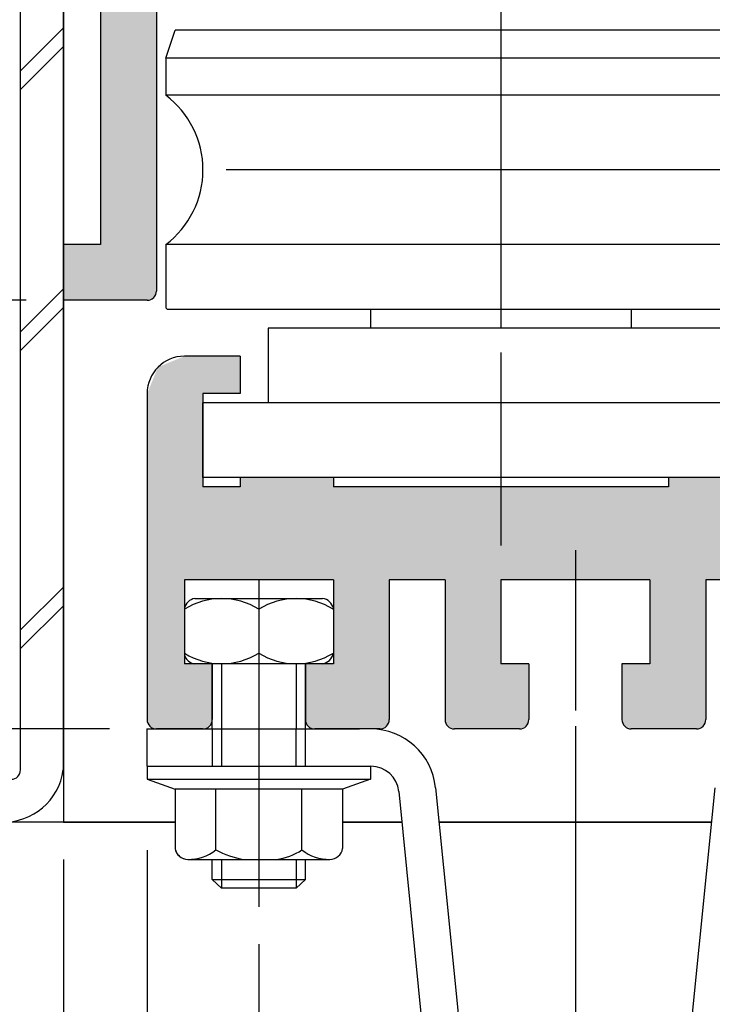
# Model space of a CAD drawing. Extents: x -10 to 794, y -686 to -110.
# Drawn here: x 617 to 655, y -358 to -305 of the extents above; entities that cross this region are included whole.
import ezdxf

# ---------------------------------------------------------------- set-up
doc = ezdxf.new("R2010")
doc.units = 0
doc.linetypes.add('CENTER', pattern=[50.8, 31.75, -6.35, 6.35, -6.35])
doc.linetypes.add('DASHEDX2', pattern=[38.1, 25.4, -12.7])
doc.layers.get('DEFPOINTS').update_dxf_attribs({"linetype": 'CONTINUOUS'})
for name, color, linetype in [('BGサイドフタ', 1, 'CONTINUOUS'), ('HATCH', 7, 'CONTINUOUS'), ('JISSEN', 7, 'CONTINUOUS'), ('SAISEN', 1, 'CONTINUOUS'), ('SAKUZU1', 7, 'CONTINUOUS'), ('SAKUZU2', 1, 'CONTINUOUS'), ('SUNPOUSEN', 6, 'CONTINUOUS'), ('TYUSINSEN', 5, 'CENTER'), ('ダブルローラー', 7, 'CONTINUOUS'), ('ベース', 7, 'CONTINUOUS'), ('ボルト', 4, 'CONTINUOUS'), ('背板', 7, 'CONTINUOUS'), ('Ｂ型フレーム', 3, 'CONTINUOUS')]:
    doc.layers.add(name, color=color, linetype=linetype)
doc.styles.get("Standard").update_dxf_attribs({"font": 'txt.shx', "bigfont": 'KELF1-K.shx'})
doc.dimstyles.get("Standard").update_dxf_attribs({"dimtxt": 2.5, "dimasz": 2.5, "dimexe": 1.25, "dimexo": 0.625, "dimtad": 1, "dimcen": 2.5, "dimazin": 3, "dimtfac": 1, "dimtmove": 0, "dimatfit": 3})

# ---------------------------------------------------------------- blocks, each defined once
blk = doc.blocks.new('*D1517')
at = {"layer": 'DEFPOINTS', "color": 0}
for p in [(619.704, -178.371), (478.725, -348.371), (619.704, -348.371)]:
    blk.add_point(p, dxfattribs=at)
at = {"layer": 'SUNPOUSEN', "color": 7}
for p, q in [((617.704, -178.371), (477.475, -178.371)), ((478.725, -182.871), (478.725, -343.871)), ((617.704, -348.371), (477.475, -348.371))]:
    blk.add_line(p, q, dxfattribs=at)
for points in [[(479.475, -182.871), (477.975, -182.871), (478.725, -178.371)], [(477.975, -343.871), (479.475, -343.871), (478.725, -348.371)]]:
    blk.add_solid(points, dxfattribs=at)
at = {"layer": 'SUNPOUSEN', "color": 7, "linetype": 'CONTINUOUS'}
blk.add_text('170', height=4.5, rotation=90, dxfattribs=at).set_placement((477.225, -268.339))
blk = doc.blocks.new('*D1519')
at = {"layer": 'DEFPOINTS', "color": 0}
for p in [(619.704, -178.371), (498.725, -320.371), (616.704, -320.371)]:
    blk.add_point(p, dxfattribs=at)
at = {"layer": 'SUNPOUSEN', "color": 7}
for p, q in [((617.704, -178.371), (497.475, -178.371)), ((498.725, -182.871), (498.725, -315.871)), ((614.704, -320.371), (497.475, -320.371))]:
    blk.add_line(p, q, dxfattribs=at)
for points in [[(499.475, -182.871), (497.975, -182.871), (498.725, -178.371)], [(497.975, -315.871), (499.475, -315.871), (498.725, -320.371)]]:
    blk.add_solid(points, dxfattribs=at)
at = {"layer": 'SUNPOUSEN', "color": 7, "linetype": 'CONTINUOUS'}
blk.add_text('142', height=4.5, rotation=90, dxfattribs=at).set_placement((497.225, -254.621))
blk = doc.blocks.new('*D1523')
at = {"layer": 'DEFPOINTS', "color": 0}
for p in [(603.204, -273.371), (508.725, -348.371), (619.704, -348.371)]:
    blk.add_point(p, dxfattribs=at)
at = {"layer": 'SUNPOUSEN', "color": 7}
for p, q in [((601.204, -273.371), (507.475, -273.371)), ((508.725, -277.871), (508.725, -343.871)), ((617.704, -348.371), (507.475, -348.371))]:
    blk.add_line(p, q, dxfattribs=at)
for points in [[(509.475, -277.871), (507.975, -277.871), (508.725, -273.371)], [(507.975, -343.871), (509.475, -343.871), (508.725, -348.371)]]:
    blk.add_solid(points, dxfattribs=at)
at = {"layer": 'SUNPOUSEN', "color": 7, "linetype": 'CONTINUOUS'}
blk.add_text('75', height=4.5, rotation=90, dxfattribs=at).set_placement((507.222, -314.621))
blk = doc.blocks.new('*D1528')
at = {"layer": 'DEFPOINTS', "color": 0}
for p in [(624.19, -343.371), (528.725, -348.371), (619.704, -348.371)]:
    blk.add_point(p, dxfattribs=at)
at = {"layer": 'SUNPOUSEN', "color": 7}
for p, q in [((528.725, -343.371), (528.725, -331.371)), ((528.725, -338.871), (528.725, -334.371)), ((622.19, -343.371), (527.475, -343.371)), ((528.725, -343.371), (528.725, -348.371)), ((617.704, -348.371), (527.475, -348.371)), ((528.725, -352.871), (528.725, -357.371))]:
    blk.add_line(p, q, dxfattribs=at)
for points in [[(527.975, -338.871), (529.475, -338.871), (528.725, -343.371)], [(529.475, -352.871), (527.975, -352.871), (528.725, -348.371)]]:
    blk.add_solid(points, dxfattribs=at)
at = {"layer": 'SUNPOUSEN', "color": 7, "linetype": 'CONTINUOUS'}
blk.add_text('5', height=4.5, rotation=90, dxfattribs=at).set_placement((527.222, -335.871))
blk = doc.blocks.new('*D1535')
at = {"layer": 'DEFPOINTS', "color": 0}
for p in [(624.204, -347.871), (619.704, -348.371), (624.204, -403.002)]:
    blk.add_point(p, dxfattribs=at)
at = {"layer": 'SUNPOUSEN', "color": 7}
for p, q in [((624.204, -349.871), (624.204, -404.252)), ((619.704, -350.371), (619.704, -404.252)), ((615.204, -403.002), (610.704, -403.002)), ((619.704, -403.002), (624.204, -403.002)), ((628.704, -403.002), (633.204, -403.002))]:
    blk.add_line(p, q, dxfattribs=at)
for points in [[(615.204, -403.752), (615.204, -402.252), (619.704, -403.002)], [(628.704, -402.252), (628.704, -403.752), (624.204, -403.002)]]:
    blk.add_solid(points, dxfattribs=at)
at = {"layer": 'SUNPOUSEN', "color": 7, "linetype": 'CONTINUOUS'}
blk.add_text('4.5', height=4.5, dxfattribs=at).set_placement((606.204, -401.499))
blk = doc.blocks.new('*X1574')
at = {"layer": 'SUNPOUSEN', "color": 18}
blk.add_solid([(590.769, -426.497), (598.638, -426.497), (590.769, -431.903), (598.638, -431.903)], dxfattribs=at)
at = {"layer": 'SUNPOUSEN', "color": 7, "linetype": 'CONTINUOUS'}
blk.add_text('50', height=4.5, dxfattribs=at).set_placement((591.219, -431.453))
blk = doc.blocks.new('*D1537')
at = {"layer": 'DEFPOINTS', "color": 0}
for p in [(569.704, -348.371), (619.704, -348.371), (619.704, -432.956)]:
    blk.add_point(p, dxfattribs=at)
at = {"layer": 'SUNPOUSEN', "color": 7}
for p, q in [((569.704, -350.371), (569.704, -434.206)), ((619.704, -350.371), (619.704, -434.206)), ((574.204, -432.956), (615.204, -432.956))]:
    blk.add_line(p, q, dxfattribs=at)
for points in [[(574.204, -432.206), (574.204, -433.706), (569.704, -432.956)], [(615.204, -433.706), (615.204, -432.206), (619.704, -432.956)]]:
    blk.add_solid(points, dxfattribs=at)
blk.add_blockref('*X1574', (0, 0), dxfattribs=at)
blk = doc.blocks.new('*X1575')
at = {"layer": 'SUNPOUSEN', "color": 18}
blk.add_solid([(643.004, -386.506), (651.404, -386.506), (643.004, -391.906), (651.404, -391.906)], dxfattribs=at)
at = {"layer": 'SUNPOUSEN', "color": 7, "linetype": 'CONTINUOUS'}
blk.add_text('34', height=4.5, dxfattribs=at).set_placement((643.454, -391.456))
blk = doc.blocks.new('*D1538')
at = {"layer": 'DEFPOINTS', "color": 0}
for p in [(630.204, -352.913), (664.204, -352.913), (664.204, -392.956)]:
    blk.add_point(p, dxfattribs=at)
at = {"layer": 'SUNPOUSEN', "color": 7}
for p, q in [((630.204, -354.913), (630.204, -394.206)), ((664.204, -354.913), (664.204, -394.206)), ((634.704, -392.956), (659.704, -392.956))]:
    blk.add_line(p, q, dxfattribs=at)
for points in [[(634.704, -392.206), (634.704, -393.706), (630.204, -392.956)], [(659.704, -393.706), (659.704, -392.206), (664.204, -392.956)]]:
    blk.add_solid(points, dxfattribs=at)
blk.add_blockref('*X1575', (0, 0), dxfattribs=at)
blk = doc.blocks.new('*X1576')
at = {"layer": 'SUNPOUSEN', "color": 18}
blk.add_solid([(626.254, -416.497), (640.654, -416.497), (626.254, -421.903), (640.654, -421.903)], dxfattribs=at)
at = {"layer": 'SUNPOUSEN', "color": 7, "linetype": 'CONTINUOUS'}
blk.add_text('27.5', height=4.5, dxfattribs=at).set_placement((626.704, -421.453))
blk = doc.blocks.new('*D1540')
at = {"layer": 'DEFPOINTS', "color": 0}
for p in [(619.704, -348.371), (647.204, -356.371), (647.204, -422.956)]:
    blk.add_point(p, dxfattribs=at)
at = {"layer": 'SUNPOUSEN', "color": 7}
for p, q in [((619.704, -350.371), (619.704, -424.206)), ((647.204, -358.371), (647.204, -424.206)), ((624.204, -422.956), (642.704, -422.956))]:
    blk.add_line(p, q, dxfattribs=at)
for points in [[(624.204, -422.206), (624.204, -423.706), (619.704, -422.956)], [(642.704, -423.706), (642.704, -422.206), (647.204, -422.956)]]:
    blk.add_solid(points, dxfattribs=at)
blk.add_blockref('*X1576', (0, 0), dxfattribs=at)
blk = doc.blocks.new('*X1577')
at = {"layer": 'SUNPOUSEN', "color": 18}
blk.add_solid([(676.254, -416.497), (690.654, -416.497), (676.254, -421.903), (690.654, -421.903)], dxfattribs=at)
at = {"layer": 'SUNPOUSEN', "color": 7, "linetype": 'CONTINUOUS'}
blk.add_text('72.5', height=4.5, dxfattribs=at).set_placement((676.704, -421.453))
blk = doc.blocks.new('*D1541')
at = {"layer": 'DEFPOINTS', "color": 0}
for p in [(719.704, -348.371), (647.204, -356.371), (719.704, -422.956)]:
    blk.add_point(p, dxfattribs=at)
at = {"layer": 'SUNPOUSEN', "color": 7}
for p, q in [((719.704, -350.371), (719.704, -424.206)), ((647.204, -358.371), (647.204, -424.206)), ((651.704, -422.956), (715.204, -422.956))]:
    blk.add_line(p, q, dxfattribs=at)
for points in [[(651.704, -422.206), (651.704, -423.706), (647.204, -422.956)], [(715.204, -423.706), (715.204, -422.206), (719.704, -422.956)]]:
    blk.add_solid(points, dxfattribs=at)
blk.add_blockref('*X1577', (0, 0), dxfattribs=at)
blk = doc.blocks.new('*X1578')
at = {"layer": 'SUNPOUSEN', "color": 18}
blk.add_solid([(664.66, -426.506), (674.748, -426.506), (664.66, -431.906), (674.748, -431.906)], dxfattribs=at)
at = {"layer": 'SUNPOUSEN', "color": 7, "linetype": 'CONTINUOUS'}
blk.add_text('100', height=4.5, dxfattribs=at).set_placement((665.11, -431.456))
blk = doc.blocks.new('*D1542')
at = {"layer": 'DEFPOINTS', "color": 0}
for p in [(619.704, -348.371), (719.704, -348.371), (719.704, -432.956)]:
    blk.add_point(p, dxfattribs=at)
at = {"layer": 'SUNPOUSEN', "color": 7}
for p, q in [((619.704, -350.371), (619.704, -434.206)), ((719.704, -350.371), (719.704, -434.206)), ((624.204, -432.956), (715.204, -432.956))]:
    blk.add_line(p, q, dxfattribs=at)
for points in [[(624.204, -432.206), (624.204, -433.706), (619.704, -432.956)], [(715.204, -433.706), (715.204, -432.206), (719.704, -432.956)]]:
    blk.add_solid(points, dxfattribs=at)
blk.add_blockref('*X1578', (0, 0), dxfattribs=at)
blk = doc.blocks.new('*U1560')
at = {"layer": 'HATCH', "color": 7, "linetype": 'CONTINUOUS'}
for points in [[(624.704, -319.871), (624.557, -301.178), (624.704, -301.138)], [(623.643, -320.371), (623.252, -301.859), (623.643, -301.467)], [(623.701, -320.371), (623.643, -301.467), (623.701, -301.41)], [(623.643, -320.371), (623.643, -301.467), (623.701, -320.371)], [(623.704, -320.371), (623.701, -301.41), (623.704, -301.406)], [(623.701, -320.371), (623.701, -301.41), (623.704, -320.371)], [(624.204, -320.371), (623.704, -301.406), (624.204, -301.272)], [(623.704, -320.371), (623.704, -301.406), (624.204, -320.371)], [(624.557, -320.224), (624.204, -301.272), (624.557, -301.178)], [(624.204, -320.371), (624.204, -301.272), (624.557, -320.224)], [(624.557, -320.224), (624.557, -301.178), (624.704, -319.871)], [(623.204, -320.371), (622.704, -302.406), (623.204, -301.906)], [(623.252, -320.371), (623.204, -301.906), (623.252, -301.859)], [(623.204, -320.371), (623.204, -301.906), (623.252, -320.371)], [(623.252, -320.371), (623.252, -301.859), (623.643, -320.371)], [(622.497, -320.371), (622.302, -302.808), (622.497, -302.614)], [(622.704, -320.371), (622.497, -302.614), (622.704, -302.406)], [(622.497, -320.371), (622.497, -302.614), (622.704, -320.371)], [(622.704, -320.371), (622.704, -302.406), (623.204, -320.371)], [(622.204, -320.371), (621.704, -304.871), (622.204, -303.005)], [(622.24, -320.371), (622.204, -303.005), (622.24, -302.871)], [(622.204, -320.371), (622.204, -303.005), (622.24, -320.371)], [(622.285, -320.371), (622.24, -302.871), (622.285, -302.825)], [(622.24, -320.371), (622.24, -302.871), (622.285, -320.371)], [(622.302, -320.371), (622.285, -302.825), (622.302, -302.808)], [(622.285, -320.371), (622.285, -302.825), (622.302, -320.371)], [(622.302, -320.371), (622.302, -302.808), (622.497, -320.371)], [(621.704, -320.371), (621.704, -304.871), (622.204, -320.371)], [(619.704, -320.371), (619.704, -317.371), (620.004, -320.371)], [(620.004, -320.371), (619.704, -317.371), (620.004, -317.371)], [(620.004, -320.371), (620.004, -317.371), (620.08, -320.371)], [(620.08, -320.371), (620.004, -317.371), (620.08, -317.371)], [(620.08, -320.371), (620.08, -317.371), (620.096, -320.371)], [(620.096, -320.371), (620.08, -317.371), (620.096, -317.371)], [(620.096, -320.371), (620.096, -317.371), (620.704, -320.371)], [(620.704, -320.371), (620.096, -317.371), (620.704, -317.371)], [(620.704, -320.371), (620.704, -317.371), (620.766, -320.371)], [(620.766, -320.371), (620.704, -317.371), (620.766, -317.371)], [(620.766, -320.371), (620.766, -317.371), (620.777, -320.371)], [(620.777, -320.371), (620.766, -317.371), (620.777, -317.371)], [(620.777, -320.371), (620.777, -317.371), (621.204, -320.371)], [(621.204, -320.371), (620.777, -317.371), (621.204, -317.371)], [(621.204, -320.371), (621.204, -317.371), (621.599, -320.371)], [(621.599, -320.371), (621.204, -317.371), (621.599, -317.371)], [(621.599, -320.371), (621.599, -317.371), (621.618, -320.371)], [(621.618, -320.371), (621.599, -317.371), (621.618, -317.371)], [(621.618, -320.371), (621.618, -317.371), (621.704, -320.371)], [(621.704, -320.371), (621.618, -317.371), (621.704, -317.371)]]:
    blk.add_solid(points, dxfattribs=at)
blk = doc.blocks.new('*U1568')
at = {"layer": 'HATCH', "color": 7, "linetype": 'CONTINUOUS'}
for points in [[(626.204, -343.371), (624.79, -323.956), (626.204, -323.371)], [(626.204, -335.371), (626.204, -323.371), (626.76, -335.371)], [(626.76, -335.371), (626.204, -323.371), (626.76, -323.371)], [(626.76, -335.371), (626.76, -323.371), (627.204, -335.371)], [(627.204, -335.371), (626.76, -323.371), (627.204, -323.371)], [(627.204, -325.371), (627.204, -323.371), (627.557, -325.371)], [(627.557, -325.371), (627.204, -323.371), (627.557, -323.371)], [(627.557, -325.371), (627.557, -323.371), (627.704, -325.371)], [(627.704, -325.371), (627.557, -323.371), (627.704, -323.371)], [(627.704, -325.371), (627.704, -323.371), (629.204, -325.371)], [(629.204, -325.371), (627.704, -323.371), (629.204, -323.371)], [(624.704, -343.371), (624.35, -325.017), (624.704, -324.163)], [(624.79, -343.371), (624.704, -324.163), (624.79, -323.956)], [(624.704, -343.371), (624.704, -324.163), (624.79, -343.371)], [(624.79, -343.371), (624.79, -323.956), (626.204, -343.371)], [(624.35, -343.224), (624.204, -325.371), (624.35, -325.017)], [(624.204, -342.871), (624.204, -325.371), (624.35, -343.224)], [(624.35, -343.224), (624.35, -325.017), (624.704, -343.371)], [(629.204, -335.371), (629.204, -329.871), (630.204, -335.371)], [(630.204, -335.371), (629.204, -329.871), (630.204, -329.871)], [(630.204, -335.371), (630.204, -329.871), (632.704, -335.371)], [(632.704, -335.371), (630.204, -329.871), (632.704, -329.871)], [(632.704, -335.371), (632.704, -329.871), (632.85, -335.371)], [(632.85, -335.371), (632.704, -329.871), (632.85, -329.871)], [(632.85, -335.371), (632.85, -329.871), (633.204, -335.371)], [(633.204, -335.371), (632.85, -329.871), (633.204, -329.871)], [(633.204, -335.371), (633.204, -329.871), (633.611, -335.371)], [(633.611, -335.371), (633.204, -329.871), (633.611, -329.871)], [(633.611, -335.371), (633.611, -329.871), (633.954, -335.371)], [(633.954, -335.371), (633.611, -329.871), (633.954, -329.871)], [(633.954, -335.371), (633.954, -329.871), (634.204, -335.371)], [(634.204, -335.371), (633.954, -329.871), (634.204, -329.871)], [(652.204, -343.371), (652.204, -329.871), (653.704, -343.371)], [(653.704, -343.371), (652.204, -329.871), (653.704, -329.871)], [(653.704, -343.371), (653.704, -329.871), (654.057, -343.224)], [(654.057, -343.224), (653.704, -329.871), (654.057, -329.871)], [(654.057, -343.224), (654.057, -329.871), (654.204, -342.871)], [(654.204, -342.871), (654.057, -329.871), (654.204, -329.871)], [(654.204, -335.371), (654.204, -329.871), (657.204, -335.371)], [(657.204, -335.371), (654.204, -329.871), (657.204, -329.871)], [(627.204, -335.371), (627.204, -330.371), (627.557, -335.371)], [(627.557, -335.371), (627.204, -330.371), (627.557, -330.371)], [(627.557, -335.371), (627.557, -330.371), (627.704, -335.371)], [(627.704, -335.371), (627.557, -330.371), (627.704, -330.371)], [(627.704, -335.371), (627.704, -330.371), (629.204, -335.371)], [(629.204, -335.371), (627.704, -330.371), (629.204, -330.371)], [(634.204, -343.371), (634.204, -330.371), (635.608, -343.371)], [(635.608, -343.371), (634.204, -330.371), (635.608, -330.371)], [(635.608, -343.371), (635.608, -330.371), (636.204, -343.371)], [(636.204, -343.371), (635.608, -330.371), (636.204, -330.371)], [(636.204, -343.371), (636.204, -330.371), (636.208, -343.371)], [(636.208, -343.371), (636.204, -330.371), (636.208, -330.371)], [(636.208, -343.371), (636.208, -330.371), (636.704, -343.371)], [(636.704, -343.371), (636.208, -330.371), (636.704, -330.371)], [(636.704, -343.371), (636.704, -330.371), (637.057, -343.224)], [(637.057, -343.224), (636.704, -330.371), (637.057, -330.371)], [(637.057, -343.224), (637.057, -330.371), (637.204, -342.871)], [(637.204, -342.871), (637.057, -330.371), (637.204, -330.371)], [(637.204, -335.371), (637.204, -330.371), (637.704, -335.371)], [(637.704, -335.371), (637.204, -330.371), (637.704, -330.371)], [(637.704, -335.371), (637.704, -330.371), (638.704, -335.371)], [(638.704, -335.371), (637.704, -330.371), (638.704, -330.371)], [(638.704, -335.371), (638.704, -330.371), (640.204, -335.371)], [(640.204, -335.371), (638.704, -330.371), (640.204, -330.371)], [(640.204, -342.871), (640.204, -330.371), (640.35, -343.224)], [(640.35, -343.224), (640.204, -330.371), (640.35, -330.371)], [(640.35, -343.224), (640.35, -330.371), (640.704, -343.371)], [(640.704, -343.371), (640.35, -330.371), (640.704, -330.371)], [(640.704, -343.371), (640.704, -330.371), (643.204, -343.371)], [(643.204, -343.371), (640.704, -330.371), (643.204, -330.371)], [(643.204, -335.371), (643.204, -330.371), (644.204, -335.371)], [(644.204, -335.371), (643.204, -330.371), (644.204, -330.371)], [(644.204, -335.371), (644.204, -330.371), (644.557, -335.371)], [(644.557, -335.371), (644.204, -330.371), (644.557, -330.371)], [(644.557, -335.371), (644.557, -330.371), (644.704, -335.371)], [(644.704, -335.371), (644.557, -330.371), (644.704, -330.371)], [(644.704, -335.371), (644.704, -330.371), (646.204, -335.371)], [(646.204, -335.371), (644.704, -330.371), (646.204, -330.371)], [(646.204, -335.371), (646.204, -330.371), (647.204, -335.371)], [(647.204, -335.371), (646.204, -330.371), (647.204, -330.371)], [(647.204, -335.371), (647.204, -330.371), (647.704, -335.371)], [(647.704, -335.371), (647.204, -330.371), (647.704, -330.371)], [(647.704, -335.371), (647.704, -330.371), (648.704, -335.371)], [(648.704, -335.371), (647.704, -330.371), (648.704, -330.371)], [(648.704, -335.371), (648.704, -330.371), (649.704, -335.371)], [(649.704, -335.371), (648.704, -330.371), (649.704, -330.371)], [(649.704, -335.371), (649.704, -330.371), (649.85, -335.371)], [(649.85, -335.371), (649.704, -330.371), (649.85, -330.371)], [(649.85, -335.371), (649.85, -330.371), (650.204, -335.371)], [(650.204, -335.371), (649.85, -330.371), (650.204, -330.371)], [(650.204, -335.371), (650.204, -330.371), (651.204, -335.371)], [(651.204, -335.371), (650.204, -330.371), (651.204, -330.371)], [(651.204, -343.371), (651.204, -330.371), (652.204, -343.371)], [(652.204, -343.371), (651.204, -330.371), (652.204, -330.371)], [(626.204, -343.371), (626.204, -339.871), (626.76, -343.371)], [(626.76, -343.371), (626.204, -339.871), (626.76, -339.871)], [(626.76, -343.371), (626.76, -339.871), (627.204, -343.371)], [(627.204, -343.371), (626.76, -339.871), (627.204, -339.871)], [(627.204, -343.371), (627.204, -339.871), (627.557, -343.224)], [(627.557, -343.224), (627.204, -339.871), (627.557, -339.871)], [(627.557, -343.224), (627.557, -339.871), (627.704, -342.871)], [(627.704, -342.871), (627.557, -339.871), (627.704, -339.871)], [(632.704, -342.871), (632.704, -339.871), (632.85, -343.224)], [(632.85, -343.224), (632.704, -339.871), (632.85, -339.871)], [(632.85, -343.224), (632.85, -339.871), (633.204, -343.371)], [(633.204, -343.371), (632.85, -339.871), (633.204, -339.871)], [(633.204, -343.371), (633.204, -339.871), (633.611, -343.371)], [(633.611, -343.371), (633.204, -339.871), (633.611, -339.871)], [(633.611, -343.371), (633.611, -339.871), (633.954, -343.371)], [(633.954, -343.371), (633.611, -339.871), (633.954, -339.871)], [(633.954, -343.371), (633.954, -339.871), (634.204, -343.371)], [(634.204, -343.371), (633.954, -339.871), (634.204, -339.871)], [(643.204, -343.371), (643.204, -339.871), (644.204, -343.371)], [(644.204, -343.371), (643.204, -339.871), (644.204, -339.871)], [(644.204, -343.371), (644.204, -339.871), (644.557, -343.224)], [(644.557, -343.224), (644.204, -339.871), (644.557, -339.871)], [(644.557, -343.224), (644.557, -339.871), (644.704, -342.871)], [(644.704, -342.871), (644.557, -339.871), (644.704, -339.871)], [(649.704, -342.871), (649.704, -339.871), (649.85, -343.224)], [(649.85, -343.224), (649.704, -339.871), (649.85, -339.871)], [(649.85, -343.224), (649.85, -339.871), (650.204, -343.371)], [(650.204, -343.371), (649.85, -339.871), (650.204, -339.871)], [(650.204, -343.371), (650.204, -339.871), (651.204, -343.371)], [(651.204, -343.371), (650.204, -339.871), (651.204, -339.871)]]:
    blk.add_solid(points, dxfattribs=at)
blk = doc.blocks.new('*D1546')
at = {"layer": 'DEFPOINTS', "color": 0}
for p in [(619.704, -320.371), (498.725, -348.371), (619.704, -348.371)]:
    blk.add_point(p, dxfattribs=at)
at = {"layer": 'SUNPOUSEN', "color": 7}
for p, q in [((617.704, -320.371), (497.475, -320.371)), ((498.725, -324.871), (498.725, -343.871)), ((617.704, -348.371), (497.475, -348.371))]:
    blk.add_line(p, q, dxfattribs=at)
for points in [[(499.475, -324.871), (497.975, -324.871), (498.725, -320.371)], [(497.975, -343.871), (499.475, -343.871), (498.725, -348.371)]]:
    blk.add_solid(points, dxfattribs=at)
at = {"layer": 'SUNPOUSEN', "color": 7, "linetype": 'CONTINUOUS'}
blk.add_text('28', height=4.5, rotation=90, dxfattribs=at).set_placement((497.225, -338.121))

msp = doc.modelspace()

# ---------------------------------------------------------------- linework, layer by layer
at = {"layer": 'BGサイドフタ', "color": 7}
for p, q in [((619.704, -178.371), (619.704, -348.371)), ((619.704, -348.371), (625.704, -348.371)), ((634.704, -348.371), (637.881, -348.371)), ((639.875, -348.371), (654.503, -348.371))]:
    msp.add_line(p, q, dxfattribs=at)
at = {"layer": 'JISSEN', "color": 7}
for p, q in [((647.254, -321.871), (639.154, -321.871)), ((649.204, -325.871), (627.204, -325.871)), ((627.204, -329.871), (627.204, -325.871)), ((659.204, -325.871), (649.204, -325.871)), ((648.704, -329.871), (627.204, -329.871)), ((659.204, -329.871), (648.704, -329.871))]:
    msp.add_line(p, q, dxfattribs=at)
at = {"layer": 'SAISEN', "color": 7}
for p, q in [((619.704, -290.371), (619.704, -317.871)), ((619.704, -320.371), (619.704, -348.371)), ((625.727, -348.371), (619.704, -348.371)), ((637.881, -348.371), (634.695, -348.371)), ((654.503, -348.371), (639.875, -348.371))]:
    msp.add_line(p, q, dxfattribs=at)
at = {"layer": 'SAKUZU1', "color": 7}
for p, q in [((617.404, -345.571), (617.404, -201.171)), ((619.704, -345.571), (619.704, -201.171)), ((619.704, -348.371), (609.704, -348.371))]:
    msp.add_line(p, q, dxfattribs=at)
for centre, radius, start, end in [((616.472, -345.106), 3.265, 268.8016, 351.8266), ((616.904, -345.571), 0.5, 270, 0)]:
    msp.add_arc(centre, radius, start, end, dxfattribs=at)
at = {"layer": 'SAKUZU2', "color": 7}
for p, q in [((619.704, -305.755), (617.404, -308.055)), ((619.704, -306.755), (617.404, -309.055)), ((619.704, -319.755), (617.404, -322.055)), ((619.704, -320.755), (617.404, -323.055)), ((619.704, -335.755), (617.404, -338.055)), ((619.704, -336.755), (617.404, -339.055))]:
    msp.add_line(p, q, dxfattribs=at)
at = {"layer": 'TYUSINSEN', "color": 7}
msp.add_line((647.204, -343.225), (647.204, -439.417), dxfattribs=at)
at = {"layer": 'ダブルローラー', "color": 7, "linetype": 'CENTER'}
for p, q in [((643.204, -304.871), (643.204, -321.871)), ((660.204, -313.371), (626.204, -313.371))]:
    msp.add_line(p, q, dxfattribs=at)
at = {"layer": 'ダブルローラー', "color": 7}
for p, q in [((625.204, -307.371), (625.704, -305.871)), ((660.704, -305.871), (625.704, -305.871)), ((625.204, -307.371), (625.204, -309.371)), ((661.204, -307.371), (625.204, -307.371)), ((661.204, -309.371), (625.204, -309.371)), ((661.204, -317.371), (625.204, -317.371)), ((625.204, -317.371), (625.204, -320.771)), ((625.304, -320.871), (625.204, -320.771)), ((661.104, -320.871), (625.304, -320.871)), ((636.204, -320.871), (636.204, -321.871)), ((650.204, -320.871), (650.204, -321.871)), ((655.704, -321.871), (630.704, -321.871)), ((630.704, -321.871), (630.704, -325.871)), ((655.704, -325.871), (630.704, -325.871))]:
    msp.add_line(p, q, dxfattribs=at)
msp.add_arc((622.204, -313.371), 5, 306.8699, 53.1301, dxfattribs=at)
at = {"layer": 'ベース', "color": 7}
for p, q in [((621.704, -304.871), (621.704, -317.371)), ((624.704, -304.871), (624.704, -319.871)), ((619.704, -320.371), (619.704, -317.371)), ((621.704, -317.371), (619.704, -317.371)), ((619.704, -320.371), (619.704, -317.371)), ((624.204, -320.371), (619.704, -320.371))]:
    msp.add_line(p, q, dxfattribs=at)
msp.add_arc((624.204, -319.871), 0.5, 270, 0, dxfattribs=at)
at = {"layer": 'ボルト', "color": 7, "linetype": 'CONTINUOUS'}
for p, q in [((626.769, -336.375), (633.629, -336.375)), ((626.204, -336.896), (626.204, -339.384)), ((634.204, -336.896), (634.204, -339.315)), ((633.611, -339.871), (626.76, -339.871)), ((627.704, -343.371), (627.704, -339.871)), ((628.204, -339.871), (628.204, -343.371)), ((632.204, -339.871), (632.204, -343.371)), ((632.704, -343.371), (632.704, -339.871)), ((627.704, -351.456), (627.704, -350.366)), ((628.204, -350.366), (628.204, -351.913)), ((632.204, -350.366), (632.204, -351.913)), ((632.704, -351.456), (632.704, -350.366))]:
    msp.add_line(p, q, dxfattribs=at)
at = {"layer": 'ボルト', "color": 7}
for p, q in [((624.204, -345.371), (636.204, -345.371)), ((624.204, -345.371), (624.204, -346.071)), ((624.211, -345.371), (636.211, -345.371)), ((636.204, -345.371), (636.204, -346.071)), ((624.204, -346.071), (636.204, -346.071)), ((624.204, -346.071), (625.704, -346.602)), ((636.204, -346.071), (634.704, -346.602)), ((634.704, -346.602), (625.704, -346.602)), ((625.704, -346.602), (625.704, -349.789)), ((627.887, -349.858), (627.887, -346.602)), ((632.521, -349.858), (632.521, -346.602)), ((634.704, -346.602), (634.704, -349.789)), ((626.388, -350.366), (634.02, -350.366)), ((628.204, -351.913), (627.704, -351.456)), ((627.704, -351.456), (632.704, -351.456)), ((632.204, -351.913), (632.704, -351.456)), ((632.204, -351.913), (628.204, -351.913))]:
    msp.add_line(p, q, dxfattribs=at)
at = {"layer": 'ボルト', "color": 7, "linetype": 'CONTINUOUS'}
for centre, radius, start, end in [((626.862, -337.043), 0.675, 97.9963, 167.4364), ((628.202, -340.166), 3.792, 58.1348, 121.8051), ((632.205, -340.166), 3.792, 58.1949, 121.8652), ((633.543, -337.047), 0.678, 12.8377, 82.6621), ((628.193, -336.079), 3.792, 238.3507, 301.8652), ((626.854, -339.202), 0.675, 195.6218, 262.0037), ((632.197, -336.079), 3.792, 238.1348, 301.9612), ((633.536, -339.197), 0.678, 276.3784, 349.9763)]:
    msp.add_arc(centre, radius, start, end, dxfattribs=at)
at = {"layer": 'ボルト', "color": 7}
for centre, radius, start, end in [((626.389, -349.671), 0.695, 189.7867, 269.8817), ((626.389, -349.671), 0.695, 195.6146, 269.8817), ((626.482, -348.18), 2.188, 267.5244, 309.9299), ((630.165, -345.588), 4.84, 241.919, 260.8537), ((630.73, -347.126), 3.267, 277.3054, 303.2454), ((633.925, -348.18), 2.188, 230.0701, 272.4756), ((634.019, -349.671), 0.695, 270.1183, 350.2133)]:
    msp.add_arc(centre, radius, start, end, dxfattribs=at)
at = {"layer": '背板', "color": 7, "linetype": 'CENTER'}
for p, q in [((643.204, -323.171), (643.204, -333.521)), ((647.204, -333.771), (647.204, -342.375)), ((630.204, -335.375), (630.204, -352.913))]:
    msp.add_line(p, q, dxfattribs=at)
at = {"layer": '背板', "color": 7}
for p, q in [((629.204, -323.371), (626.204, -323.371)), ((629.204, -323.371), (629.204, -325.371)), ((624.204, -325.371), (624.204, -342.871)), ((627.204, -325.371), (627.204, -330.371)), ((629.204, -325.371), (627.204, -325.371)), ((633.954, -329.871), (629.204, -329.871)), ((634.204, -329.871), (629.204, -329.871)), ((629.204, -329.871), (629.204, -330.371)), ((634.204, -329.871), (634.204, -330.371)), ((657.204, -329.871), (652.204, -329.871)), ((652.204, -329.871), (652.204, -330.371)), ((629.204, -330.371), (627.204, -330.371)), ((652.204, -330.371), (634.204, -330.371)), ((637.704, -330.371), (636.204, -330.371)), ((640.204, -330.371), (638.704, -330.371)), ((647.704, -330.371), (646.204, -330.371)), ((650.204, -330.371), (648.704, -330.371)), ((626.204, -335.371), (626.204, -339.871)), ((634.204, -335.371), (626.204, -335.371)), ((634.204, -335.371), (634.204, -339.871)), ((637.204, -335.371), (637.204, -342.871)), ((640.204, -335.371), (637.204, -335.371)), ((640.204, -335.371), (640.204, -342.871)), ((643.204, -335.371), (643.204, -339.871)), ((651.204, -335.371), (643.204, -335.371)), ((651.204, -335.371), (651.204, -339.871)), ((654.204, -335.371), (654.204, -342.871)), ((657.21, -335.371), (654.204, -335.371)), ((627.704, -339.871), (626.204, -339.871)), ((627.704, -339.871), (627.704, -342.871)), ((632.704, -339.871), (632.704, -342.871)), ((634.204, -339.871), (632.704, -339.871)), ((644.704, -339.871), (643.204, -339.871)), ((644.704, -339.871), (644.704, -342.871)), ((649.704, -339.871), (649.704, -342.871)), ((651.204, -339.871), (649.704, -339.871)), ((627.204, -343.371), (624.704, -343.371)), ((636.704, -343.371), (633.204, -343.371)), ((644.204, -343.371), (640.704, -343.371)), ((653.704, -343.371), (650.204, -343.371))]:
    msp.add_line(p, q, dxfattribs=at)
for centre, radius, start, end in [((626.204, -325.371), 2, 90, 180), ((624.704, -342.871), 0.5, 180, 270), ((627.204, -342.871), 0.5, 270, 0), ((633.204, -342.871), 0.5, 180, 270), ((636.704, -342.871), 0.5, 270, 0), ((640.704, -342.871), 0.5, 180, 270), ((644.204, -342.871), 0.5, 270, 0), ((650.204, -342.871), 0.5, 180, 270), ((653.704, -342.871), 0.5, 270, 0)]:
    msp.add_arc(centre, radius, start, end, dxfattribs=at)
at = {"layer": 'Ｂ型フレーム', "color": 7}
for p, q in [((624.19, -343.371), (635.608, -343.371)), ((624.19, -343.371), (624.19, -345.371)), ((624.19, -343.371), (624.19, -345.371)), ((624.19, -345.371), (635.623, -345.371)), ((624.19, -345.371), (636.223, -345.371)), ((624.49, -345.371), (636.223, -345.371)), ((639.691, -346.523), (641.708, -366.713)), ((654.687, -346.523), (652.673, -366.713)), ((637.715, -346.721), (639.77, -367.206))]:
    msp.add_line(p, q, dxfattribs=at)
at = {"layer": 'Ｂ型フレーム', "color": 7, "linetype": 'DASHEDX2'}
for p, q in [((627.69, -343.371), (627.69, -345.371)), ((627.69, -343.371), (627.69, -345.371)), ((628.19, -343.371), (628.19, -345.371)), ((628.19, -343.371), (628.19, -345.371)), ((632.19, -343.371), (632.19, -345.371)), ((632.19, -343.371), (632.19, -345.371)), ((632.69, -343.371), (632.69, -345.371)), ((632.69, -343.371), (632.69, -345.371))]:
    msp.add_line(p, q, dxfattribs=at)
at = {"layer": 'Ｂ型フレーム', "color": 7}
for centre, radius, start in [((636.208, -346.871), 3.5, 5.7059), ((636.208, -346.871), 3.5, 5.7059), ((636.223, -346.871), 1.5, 5.727), ((636.223, -346.871), 1.5, 5.727)]:
    msp.add_arc(centre, radius, start, 90, dxfattribs=at)

# ---------------------------------------------------------------- block references
at = {"layer": 'HATCH', "color": 7}
for name in ['*U1560', '*U1568']:
    msp.add_blockref(name, (0, 0), dxfattribs=at)

# ---------------------------------------------------------------- dimensions: what is measured, and where the dimension line sits
at = {"layer": 'SUNPOUSEN', "color": 7}
for base, p1, p2, picture, middle in [((478.725, -348.371), (619.704, -178.371), (619.704, -348.371), '*D1517', (474.975, -263.371)), ((498.725, -320.371), (619.704, -178.371), (616.704, -320.371), '*D1519', (494.975, -249.371)), ((508.725, -348.371), (603.204, -273.371), (619.704, -348.371), '*D1523', (504.972, -310.871)), ((498.725, -348.371), (619.704, -320.371), (619.704, -348.371), '*D1546', (494.975, -334.371))]:
    dim = msp.add_linear_dim(base=base, p1=p1, p2=p2, angle=90, dimstyle='Standard', dxfattribs=at)
    dim.commit()
    dim.dimension.update_dxf_attribs({"geometry": picture, "text_midpoint": middle})
dim = msp.add_linear_dim(base=(528.725, -348.371), p1=(624.19, -343.371), p2=(619.704, -348.371), angle=90, dimstyle='Standard', dxfattribs=at)
dim.commit()
dim.dimension.update_dxf_attribs({"geometry": '*D1528', "text_midpoint": (528.725, -334.371), "dimtype": 160})
dim = msp.add_linear_dim(base=(624.204, -403.002), p1=(619.704, -348.371), p2=(624.204, -347.871), dimstyle='Standard', dxfattribs=at)
dim.commit()
dim.dimension.update_dxf_attribs({"geometry": '*D1535', "text_midpoint": (610.704, -403.002), "dimtype": 160})
for base, p1, p2, picture, middle in [((619.704, -432.956), (569.704, -348.371), (619.704, -348.371), '*D1537', (594.704, -429.203)), ((647.204, -422.956), (619.704, -348.371), (647.204, -356.371), '*D1540', (633.454, -419.203)), ((719.704, -432.956), (619.704, -348.371), (719.704, -348.371), '*D1542', (669.704, -429.206)), ((719.704, -422.956), (647.204, -356.371), (719.704, -348.371), '*D1541', (683.454, -419.203)), ((664.204, -392.956), (630.204, -352.913), (664.204, -352.913), '*D1538', (647.204, -389.206))]:
    dim = msp.add_linear_dim(base=base, p1=p1, p2=p2, dimstyle='Standard', dxfattribs=at)
    dim.commit()
    dim.dimension.update_dxf_attribs({"geometry": picture, "text_midpoint": middle})

doc.saveas('drawing.dxf')
